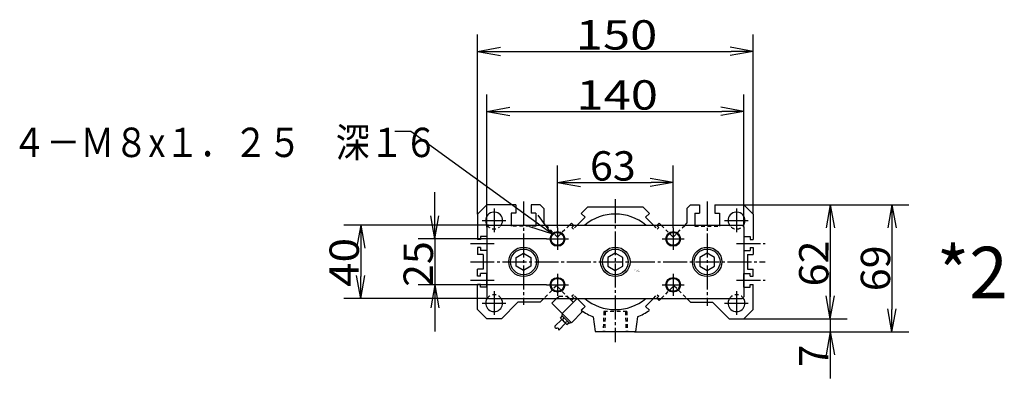
# Model space of a CAD drawing. Extents: x -157 to 163, y -98 to 99.
# Drawn here: x -134 to 0, y 49 to 97 of the extents above; entities that cross this region are included whole.
import ezdxf

# ---------------------------------------------------------------- set-up
doc = ezdxf.new("R2010")
doc.units = 0
doc.linetypes.add('CENTER', pattern=[17.5, 13, -1.5, 1.5, -1.5])
doc.linetypes.add('DASHED', pattern=[3.5, 2, -1.5])
doc.layers.get('0').update_dxf_attribs({"linetype": 'CONTINUOUS'})
doc.layers.get('DEFPOINTS').update_dxf_attribs({"linetype": 'CONTINUOUS'})
doc.styles.get("Standard").update_dxf_attribs({"font": 'txt', "bigfont": 'BIGFONT'})
doc.dimstyles.new('DIMSTYLE1', dxfattribs={"dimtxt": 4, "dimasz": 1, "dimexe": 2.54, "dimexo": 0, "dimgap": 2, "dimtad": 1, "dimzin": 0, "dimblk1": 'OPEN', "dimblk2": 'OPEN', "dimsah": 1, "dimcen": 0.09, "dimazin": 3, "dimtfac": 1, "dimtmove": 0, "dimatfit": 3, "dimtvp": 1})
doc.dimstyles.new('DIMSTYLE2', dxfattribs={"dimtxt": 4, "dimasz": 1, "dimexe": 2.54, "dimexo": 0, "dimgap": 2, "dimtad": 1, "dimzin": 0, "dimblk1": 'OPEN', "dimblk2": 'OPEN', "dimsah": 1, "dimcen": 0.09, "dimazin": 3, "dimtfac": 1, "dimtmove": 0, "dimatfit": 3, "dimtvp": 1})
doc.dimstyles.new('DIMSTYLE27', dxfattribs={"dimtxt": 4, "dimasz": 1, "dimexe": 2.54, "dimexo": 0, "dimgap": 2, "dimtad": 1, "dimzin": 0, "dimblk1": 'OPEN', "dimblk2": 'OPEN', "dimsah": 1, "dimcen": 0.09, "dimazin": 3, "dimtfac": 1, "dimtmove": 0, "dimatfit": 3, "dimtvp": 1})
doc.dimstyles.new('DIMSTYLE28', dxfattribs={"dimtxt": 4, "dimasz": 1, "dimexe": 2.54, "dimexo": 0, "dimgap": 2, "dimtad": 1, "dimzin": 0, "dimblk1": 'OPEN', "dimblk2": 'OPEN', "dimsah": 1, "dimcen": 0.09, "dimazin": 3, "dimtfac": 1, "dimtmove": 0, "dimatfit": 3, "dimtvp": 1})
doc.dimstyles.new('DIMSTYLE3', dxfattribs={"dimtxt": 4, "dimasz": 1, "dimexe": 2.54, "dimexo": 0, "dimgap": 2, "dimtad": 1, "dimzin": 0, "dimblk1": 'OPEN', "dimblk2": 'OPEN', "dimsah": 1, "dimcen": 0.09, "dimazin": 3, "dimtfac": 1, "dimtmove": 0, "dimatfit": 3, "dimtvp": 1})
doc.dimstyles.new('DIMSTYLE4', dxfattribs={"dimtxt": 4, "dimasz": 1, "dimexe": 2.54, "dimexo": 0, "dimgap": 2, "dimtad": 1, "dimzin": 0, "dimblk1": 'OPEN', "dimblk2": 'OPEN', "dimsah": 1, "dimcen": 0.09, "dimazin": 3, "dimtfac": 1, "dimtmove": 0, "dimatfit": 3, "dimtvp": 1})
doc.dimstyles.new('DIMSTYLE5', dxfattribs={"dimtxt": 4, "dimasz": 1, "dimexe": 2.54, "dimexo": 0, "dimgap": 2, "dimtad": 1, "dimzin": 0, "dimblk1": 'OPEN', "dimblk2": 'OPEN', "dimsah": 1, "dimcen": 0.09, "dimazin": 3, "dimtfac": 1, "dimtmove": 0, "dimatfit": 3, "dimtvp": 1})
doc.dimstyles.new('DIMSTYLE6', dxfattribs={"dimtxt": 4, "dimasz": 1, "dimexe": 2.54, "dimexo": 0, "dimgap": 2, "dimtad": 1, "dimzin": 0, "dimblk1": 'OPEN', "dimblk2": 'OPEN', "dimsah": 1, "dimcen": 0.09, "dimazin": 3, "dimtfac": 1, "dimtmove": 0, "dimatfit": 3, "dimtvp": 1})

# ---------------------------------------------------------------- blocks, each defined once
blk = doc.blocks.new('KOZU0002')
at = {"color": 3, "linetype": 'CENTER'}
for p, q in [((-50, 32.94), (-50, -23.42)), ((0, 34.1), (0, -43.73)), ((50, 32.94), (50, -23.95)), ((-66, 29.1), (-66, 15.9)), ((66, 29.1), (66, 15.9)), ((-72.6, 22.5), (-59.4, 22.5)), ((59.4, 22.5), (72.6, 22.5)), ((-31.5, 18.5), (-31.5, 6.5)), ((31.5, 18.5), (31.5, 6.5)), ((-37.5, 12.5), (-25.5, 12.5)), ((25.5, 12.5), (37.5, 12.5)), ((-78.92, 10), (-66, 10)), ((66, 10), (81.64, 10)), ((-78.92, 0), (81.64, 0)), ((-78.92, -10), (-66, -10)), ((-31.5, -6.5), (-31.5, -18.5)), ((31.5, -6.5), (31.5, -18.5)), ((66, -10), (81.64, -10)), ((-66, -15.9), (-66, -29.1)), ((-37.5, -12.5), (-25.5, -12.5)), ((25.5, -12.5), (37.5, -12.5)), ((66, -15.9), (66, -29.1)), ((-72.6, -22.5), (-59.4, -22.5)), ((59.4, -22.5), (72.6, -22.5))]:
    blk.add_line(p, q, dxfattribs=at)
at = {"color": 7, "linetype": 'CONTINUOUS'}
for p, q in [((-70, 31), (-75, 26)), ((-54.25, 31), (-70, 31)), ((-54.25, 31), (-54.25, 26.5)), ((-41, 31), (-45.75, 31)), ((-45.75, 31), (-45.75, 26.5)), ((-39, 29), (-41, 31)), ((-39, 29), (-39, 21)), ((-14.97, 30), (-18.6, 26.37)), ((-14.97, 30), (14.97, 30)), ((14.97, 30), (18.6, 26.37)), ((39, 29), (41, 31)), ((39, 29), (39, 21)), ((41, 31), (45.75, 31)), ((45.75, 31), (45.75, 26.5)), ((54.25, 31), (54.25, 26.5)), ((54.25, 31), (70, 31)), ((70, 31), (75, 26)), ((-75, 26), (-75, 12.25)), ((-56.75, 26.5), (-56.75, 20)), ((-54.25, 26.5), (-56.75, 26.5)), ((-43.25, 26.5), (-45.75, 26.5)), ((-43.25, 26.5), (-43.25, 20)), ((-16.48, 24.25), (-20.73, 20)), ((-16.48, 24.25), (-18.6, 26.37)), ((16.48, 24.25), (18.6, 26.37)), ((16.48, 24.25), (20.73, 20)), ((43.25, 26.5), (43.25, 20)), ((43.25, 26.5), (45.75, 26.5)), ((54.25, 26.5), (56.75, 26.5)), ((56.75, 26.5), (56.75, 20)), ((75, 26), (75, 12.25)), ((-70, 19), (-69, 20)), ((-70, 19), (-70, -19)), ((-69, 20), (69, 20)), ((-38, 20), (-39, 21)), ((-23.9, 21.07), (-24.97, 20)), ((-22.83, 20), (-23.9, 21.07)), ((22.83, 20), (23.9, 21.07)), ((23.9, 21.07), (24.97, 20)), ((38, 20), (39, 21)), ((69, 20), (70, 19)), ((70, 19), (70, -19)), ((-73.5, 12.25), (-75, 12.25)), ((-70, 13.75), (-73.5, 13.75)), ((-73.5, 13.75), (-73.5, 12.25)), ((-70, 13.75), (-70, 6.25)), ((70, 13.75), (73.5, 13.75)), ((70, 13.75), (70, 6.25)), ((73.5, 13.75), (73.5, 12.25)), ((73.5, 12.25), (75, 12.25)), ((-73.5, 7.75), (-75, 7.75)), ((-75, 7.75), (-75, 4)), ((-73.5, 7.75), (-73.5, 6.25)), ((-70, 6.25), (-73.5, 6.25)), ((70, 6.25), (73.5, 6.25)), ((73.5, 7.75), (75, 7.75)), ((73.5, 7.75), (73.5, 6.25)), ((75, 7.75), (75, 4)), ((-72, 4), (-75, 4)), ((-72, 4), (-72, -4)), ((-54.07, 2.35), (-50, 4.7)), ((-54.07, -2.35), (-54.07, 2.35)), ((-50, 4.7), (-45.93, 2.35)), ((-45.93, 2.35), (-45.93, -2.35)), ((0, 4.7), (-4.07, 2.35)), ((-4.07, 2.35), (-4.07, -2.35)), ((4.07, 2.35), (0, 4.7)), ((4.07, -2.35), (4.07, 2.35)), ((50, 4.7), (45.93, 2.35)), ((45.93, 2.35), (45.93, -2.35)), ((54.07, 2.35), (50, 4.7)), ((54.07, -2.35), (54.07, 2.35)), ((72, 4), (75, 4)), ((72, 4), (72, -4)), ((-72, -4), (-75, -4)), ((-75, -7.75), (-75, -4)), ((-50, -4.7), (-54.07, -2.35)), ((-45.93, -2.35), (-50, -4.7)), ((-4.07, -2.35), (0, -4.7)), ((0, -4.7), (4.07, -2.35)), ((45.93, -2.35), (50, -4.7)), ((50, -4.7), (54.07, -2.35)), ((72, -4), (75, -4)), ((75, -7.75), (75, -4)), ((-73.5, -7.75), (-75, -7.75)), ((-70, -6.25), (-73.5, -6.25)), ((-73.5, -7.75), (-73.5, -6.25)), ((-70, -13.75), (-70, -6.25)), ((70, -6.25), (73.5, -6.25)), ((70, -13.75), (70, -6.25)), ((73.5, -7.75), (73.5, -6.25)), ((73.5, -7.75), (75, -7.75)), ((-75, -26), (-75, -12.25)), ((-73.5, -12.25), (-75, -12.25)), ((-73.5, -13.75), (-73.5, -12.25)), ((-70, -13.75), (-73.5, -13.75)), ((70, -13.75), (73.5, -13.75)), ((73.5, -12.25), (75, -12.25)), ((73.5, -13.75), (73.5, -12.25)), ((75, -26), (75, -12.25)), ((-70, -19), (-69, -20)), ((-69, -20), (69, -20)), ((-39, -20), (-41, -22)), ((-34.53, -22.51), (-32.04, -20.02)), ((-28.87, -28.16), (-20.74, -20.03)), ((-25, -20.02), (-22.86, -22.15)), ((-23.9, -21.07), (-24.97, -20)), ((-22.83, -20), (-23.9, -21.07)), ((-20.74, -20.03), (-16.5, -24.27)), ((-16.48, -24.25), (-20.73, -20)), ((16.48, -24.25), (20.73, -20)), ((22.83, -20), (23.9, -21.07)), ((23.9, -21.07), (24.97, -20)), ((39, -20), (41, -22)), ((69, -20), (70, -19)), ((-70, -31), (-75, -26)), ((-53, -22), (-62, -31)), ((-41, -22), (-53, -22)), ((-34.53, -22.51), (-23.92, -33.11)), ((-18.62, -26.4), (-16.5, -24.27)), ((-18.62, -26.4), (-17.91, -27.1)), ((-16.48, -24.25), (-18.6, -26.38)), ((16.48, -24.25), (18.6, -26.38)), ((41, -22), (53, -22)), ((53, -22), (62, -31)), ((70, -31), (75, -26)), ((-62, -31), (-70, -31)), ((-32.93, -35.05), (-29.22, -31.34)), ((-29.93, -30.64), (-28.87, -29.58)), ((-29.93, -30.64), (-26.4, -34.17)), ((-29.22, -29.22), (-28.52, -28.52)), ((-29.22, -29.22), (-24.98, -33.47)), ((-23.92, -33.11), (-17.91, -27.1)), ((-12, -29.99), (-11, -38)), ((12, -29.99), (11, -38)), ((62, -31), (70, -31)), ((-30.81, -37.17), (-27.1, -33.47)), ((-26.4, -34.17), (-25.33, -33.11)), ((-24.98, -33.47), (-24.27, -32.76)), ((-11, -38), (11, -38))]:
    blk.add_line(p, q, dxfattribs=at)
at = {"color": 7, "linetype": 'DASHED'}
for p, q in [((-56.75, 20), (-56.75, 19.5)), ((-43.25, 19.5), (-56.75, 19.5)), ((-43.25, 20), (-43.25, 19.5)), ((-31.49, 13.49), (-38, 20)), ((-24.97, 20), (-31.49, 13.49)), ((-22.63, 19.8), (-23.69, 18.74)), ((-22.84, 17.89), (-23.69, 18.74)), ((-20.73, 20), (-22.84, 17.89)), ((-22.63, 19.8), (-22.83, 20)), ((20.73, 20), (22.84, 17.89)), ((22.63, 19.8), (22.83, 20)), ((22.63, 19.8), (23.69, 18.74)), ((22.84, 17.89), (23.69, 18.74)), ((24.97, 20), (31.49, 13.49)), ((31.49, 13.49), (38, 20)), ((43.25, 20), (43.25, 19.5)), ((43.25, 19.5), (56.75, 19.5)), ((56.75, 20), (56.75, 19.5)), ((-31.99, -12.99), (-39, -20)), ((-24.97, -20), (-31.49, -13.49)), ((24.97, -20), (31.99, -12.99)), ((31.99, -12.99), (39, -20)), ((-32.04, -20.02), (-30.64, -18.62)), ((-30.64, -18.62), (-26.4, -18.62)), ((-26.4, -18.62), (-25, -20.02)), ((-22.84, -17.89), (-23.69, -18.74)), ((-22.63, -19.8), (-23.69, -18.74)), ((-20.73, -20), (-22.84, -17.89)), ((-22.63, -19.8), (-22.83, -20)), ((20.73, -20), (22.84, -17.89)), ((22.63, -19.8), (23.69, -18.74)), ((22.63, -19.8), (22.83, -20)), ((22.84, -17.89), (23.69, -18.74)), ((-6.25, -27), (-6.6, -38)), ((6.25, -27), (-6.25, -27)), ((-5.51, -27), (-5.87, -38)), ((5.51, -27), (5.87, -38)), ((6.25, -27), (6.6, -38))]:
    blk.add_line(p, q, dxfattribs=at)
at = {"color": 3, "linetype": 'CONTINUOUS'}
for centre in [(-31.5, 12.5), (31.5, 12.5), (-31.5, -12.5), (31.5, -12.5)]:
    blk.add_circle(centre, 4, dxfattribs=at)
at = {"color": 7, "linetype": 'CONTINUOUS'}
for centre, radius in [((-31.5, 12.5), 3.5), ((31.5, 12.5), 3.5), ((-50, 0), 8), ((-50, 0), 7), ((0, 0), 8), ((0, 0), 7), ((50, 0), 8), ((50, 0), 7), ((-31.5, -12.5), 3.5), ((31.5, -12.5), 3.5)]:
    blk.add_circle(centre, radius, dxfattribs=at)
for centre, radius, start, end in [((-66, 22.5), 4.6, 316.7804, 212.9207), ((66, 22.5), 4.6, 327.0793, 223.2196), ((0, 0), 26, 50.2849, 129.7151), ((-66, -22.5), 4.6, 147.0793, 32.9207), ((0, 0), 26, 230.2848, 309.7152), ((66, -22.5), 4.6, 147.0793, 32.9207), ((0, 0), 32.3, 234.804, 248.1908), ((0, 0), 32.3, 291.8092, 305.196), ((-27.1, -31.34), 1.5, 134.9999, 314.9999), ((-32.13, -35.31), 0.838, 161.5472, 288.4526), ((-31.6, -36.9), 0.838, 341.5474, 108.4526)]:
    blk.add_arc(centre, radius, start, end, dxfattribs=at)
at = {"color": 7, "linetype": 'DASHED'}
for centre, start, end in [((-66, 22.5), 212.9207, 309.8816), ((66, 22.5), 230.1184, 327.0793), ((-66, -22.5), 32.9207, 147.0793), ((66, -22.5), 32.9207, 147.0793)]:
    blk.add_arc(centre, 4.6, start, end, dxfattribs=at)
at = {"color": 7, "linetype": 'CONTINUOUS'}
blk.add_point((0, 0), dxfattribs=at)
for s, width, p in [('BN-6A03', 1.023077, (10.36, -4.7)), ('    -50', 1.71, (10.36, -5.45))]:
    blk.add_text(s, height=0.5, dxfattribs=dict(at, width=width)).set_placement(p)
blk = doc.blocks.new('KOZU0010')
at = {"color": 7, "linetype": 'CONTINUOUS'}
for p, q in [((-19.18, 13.97), (-21.37, 13.97)), ((0, 0), (-19.18, 13.97)), ((0, 0), (-1.84, 2.57)), ((0, 0), (-3.01, 0.96))]:
    blk.add_line(p, q, dxfattribs=at)
blk = doc.blocks.new('_OPEN')
at = {"color": 0, "linetype": 'BYBLOCK'}
for q in [(-3.128, 0.562), (-3.128, -0.562), (-3, 0)]:
    blk.add_line((0, 0), q, dxfattribs=at)
blk = doc.blocks.new('*D1')
at = {"color": 7, "linetype": 'CONTINUOUS'}
for p, q in [((-61.21, 69.03), (-61.21, 77.5)), ((-45.46, 69.03), (-45.46, 77.5)), ((-58.21, 75.21), (-48.46, 75.21))]:
    blk.add_line(p, q, dxfattribs=at)
at = {"layer": 'DEFPOINTS', "color": 7, "linetype": 'CONTINUOUS'}
for p in [(-45.46, 75.21), (-61.21, 69.03), (-45.46, 69.03)]:
    blk.add_point(p, dxfattribs=at)
at = {"color": 7, "linetype": 'CONTINUOUS', "rotation": 180.0000000000004}
blk.add_blockref('_OPEN', (-61.21, 75.21), dxfattribs=at)
at = {"color": 7, "linetype": 'CONTINUOUS'}
blk.add_blockref('_OPEN', (-45.46, 75.21), dxfattribs=at)
at = {"color": 7, "linetype": 'CONTINUOUS', "width": 1.02855}
blk.add_text('63', height=4, rotation=-0.1, dxfattribs=at).set_placement((-56.79, 75.47))
blk = doc.blocks.new('*D2')
at = {"color": 7, "linetype": 'CONTINUOUS'}
for p, q in [((-72.08, 70.9), (-72.08, 95.34)), ((-34.58, 70.9), (-34.58, 95.34)), ((-69.08, 93.05), (-37.58, 93.05))]:
    blk.add_line(p, q, dxfattribs=at)
at = {"layer": 'DEFPOINTS', "color": 7, "linetype": 'CONTINUOUS'}
for p in [(-34.58, 93.05), (-72.08, 70.9), (-34.58, 70.9)]:
    blk.add_point(p, dxfattribs=at)
at = {"color": 7, "linetype": 'CONTINUOUS', "rotation": 180.0000000000004}
blk.add_blockref('_OPEN', (-72.08, 93.05), dxfattribs=at)
at = {"color": 7, "linetype": 'CONTINUOUS'}
blk.add_blockref('_OPEN', (-34.58, 93.05), dxfattribs=at)
at = {"color": 7, "linetype": 'CONTINUOUS', "width": 1.221413}
blk.add_text('150', height=4, rotation=-0.1, dxfattribs=at).set_placement((-58.72, 93.31))
blk = doc.blocks.new('*D3')
at = {"color": 7, "linetype": 'CONTINUOUS'}
for p, q in [((-35.83, 72.15), (-21.78, 72.15)), ((-24.07, 69.15), (-24.07, 59.65)), ((-35.83, 56.65), (-21.78, 56.65))]:
    blk.add_line(p, q, dxfattribs=at)
at = {"layer": 'DEFPOINTS', "color": 7, "linetype": 'CONTINUOUS'}
for p in [(-35.83, 72.15), (-35.83, 56.65), (-24.07, 56.65)]:
    blk.add_point(p, dxfattribs=at)
at = {"color": 7, "linetype": 'CONTINUOUS'}
for p, rotation in [((-24.07, 72.15), 90.00000000000018), ((-24.07, 56.65), 270.0000000000005)]:
    blk.add_blockref('_OPEN', p, dxfattribs=dict(at, rotation=rotation))
at = {"color": 7, "linetype": 'CONTINUOUS', "width": 1.02855}
blk.add_text('62', height=4, rotation=89.8, dxfattribs=at).set_placement((-24.33, 61.06))
blk = doc.blocks.new('*D4')
at = {"color": 7, "linetype": 'CONTINUOUS'}
for p, q in [((-24.07, 59.65), (-24.07, 63)), ((-24.07, 56.65), (-24.07, 54.9)), ((-47.83, 54.9), (-21.78, 54.9)), ((-24.07, 54.9), (-24.07, 50.09)), ((-24.07, 51.9), (-24.07, 48.55))]:
    blk.add_line(p, q, dxfattribs=at)
at = {"layer": 'DEFPOINTS', "color": 7, "linetype": 'CONTINUOUS'}
for p in [(-35.83, 56.65), (-47.83, 54.9), (-24.07, 54.9)]:
    blk.add_point(p, dxfattribs=at)
at = {"color": 7, "linetype": 'CONTINUOUS'}
for p, rotation in [((-24.07, 56.65), 270.0000000000002), ((-24.07, 54.9), 90.0000000000005)]:
    blk.add_blockref('_OPEN', p, dxfattribs=dict(at, rotation=rotation))
blk.add_text('7', height=4, rotation=89.8, dxfattribs=at).set_placement((-24.32, 50.09))
blk = doc.blocks.new('*D5')
at = {"color": 7, "linetype": 'CONTINUOUS'}
for p, q in [((-35.83, 72.15), (-13.38, 72.15)), ((-15.67, 69.15), (-15.67, 57.9)), ((-50.73, 54.9), (-13.38, 54.9))]:
    blk.add_line(p, q, dxfattribs=at)
at = {"layer": 'DEFPOINTS', "color": 7, "linetype": 'CONTINUOUS'}
for p in [(-35.83, 72.15), (-50.73, 54.9), (-15.67, 54.9)]:
    blk.add_point(p, dxfattribs=at)
at = {"color": 7, "linetype": 'CONTINUOUS'}
for p, rotation in [((-15.67, 72.15), 90.00000000000018), ((-15.67, 54.9), 270.0000000000005)]:
    blk.add_blockref('_OPEN', p, dxfattribs=dict(at, rotation=rotation))
at = {"color": 7, "linetype": 'CONTINUOUS', "width": 1.02855}
blk.add_text('69', height=4, rotation=89.8, dxfattribs=at).set_placement((-15.93, 60.4))
blk = doc.blocks.new('*D6')
at = {"color": 7, "linetype": 'CONTINUOUS'}
for p, q in [((-77.91, 70.53), (-77.91, 73.88)), ((-62.71, 67.53), (-80.19, 67.53)), ((-77.91, 67.84), (-77.91, 60.98)), ((-77.91, 67.53), (-77.91, 61.28)), ((-62.71, 61.28), (-80.19, 61.28)), ((-77.91, 58.28), (-77.91, 54.93))]:
    blk.add_line(p, q, dxfattribs=at)
at = {"layer": 'DEFPOINTS', "color": 7, "linetype": 'CONTINUOUS'}
for p in [(-62.71, 67.53), (-77.91, 61.28), (-62.71, 61.28)]:
    blk.add_point(p, dxfattribs=at)
at = {"color": 7, "linetype": 'CONTINUOUS'}
for p, rotation in [((-77.91, 67.53), 270.0000000000002), ((-77.91, 61.28), 90.0000000000005)]:
    blk.add_blockref('_OPEN', p, dxfattribs=dict(at, rotation=rotation))
at = {"color": 7, "linetype": 'CONTINUOUS', "width": 1.02855}
blk.add_text('25', height=4, rotation=89.8, dxfattribs=at).set_placement((-78.17, 60.98))
blk = doc.blocks.new('*D27')
at = {"color": 7, "linetype": 'CONTINUOUS'}
for p, q in [((-70.58, 69.4), (-90.28, 69.4)), ((-88, 66.4), (-88, 62.4)), ((-70.58, 59.4), (-90.28, 59.4))]:
    blk.add_line(p, q, dxfattribs=at)
at = {"layer": 'DEFPOINTS', "color": 7, "linetype": 'CONTINUOUS'}
for p in [(-70.58, 69.4), (-88, 59.4), (-70.58, 59.4)]:
    blk.add_point(p, dxfattribs=at)
at = {"color": 7, "linetype": 'CONTINUOUS'}
for p, rotation in [((-88, 69.4), 90.00000000000018), ((-88, 59.4), 270.0000000000005)]:
    blk.add_blockref('_OPEN', p, dxfattribs=dict(at, rotation=rotation))
at = {"color": 7, "linetype": 'CONTINUOUS', "width": 1.102018}
blk.add_text('40', height=4, rotation=89.8, dxfattribs=at).set_placement((-88.26, 60.98))
blk = doc.blocks.new('*D28')
at = {"color": 7, "linetype": 'CONTINUOUS'}
for p, q in [((-70.83, 69.15), (-70.83, 87.17)), ((-35.83, 69.15), (-35.83, 87.17)), ((-67.83, 84.88), (-38.83, 84.88))]:
    blk.add_line(p, q, dxfattribs=at)
at = {"layer": 'DEFPOINTS', "color": 7, "linetype": 'CONTINUOUS'}
for p in [(-35.83, 84.88), (-70.83, 69.15), (-35.83, 69.15)]:
    blk.add_point(p, dxfattribs=at)
at = {"color": 7, "linetype": 'CONTINUOUS', "rotation": 180.0000000000004}
blk.add_blockref('_OPEN', (-70.83, 84.88), dxfattribs=at)
at = {"color": 7, "linetype": 'CONTINUOUS'}
blk.add_blockref('_OPEN', (-35.83, 84.88), dxfattribs=at)
at = {"color": 7, "linetype": 'CONTINUOUS', "width": 1.221413}
blk.add_text('140', height=4, rotation=-0.1, dxfattribs=at).set_placement((-58.63, 85.14))

msp = doc.modelspace()

# ---------------------------------------------------------------- block references
at = {"color": 7, "linetype": 'CONTINUOUS'}
msp.add_blockref('KOZU0010', (-61.984, 68.2), dxfattribs=at)
at = {"color": 7, "linetype": 'CONTINUOUS', "xscale": 0.25, "yscale": 0.25, "zscale": 0.25}
msp.add_blockref('KOZU0002', (-53.333, 64.405), dxfattribs=at)

# ---------------------------------------------------------------- texts
at = {"color": 7, "linetype": 'CONTINUOUS'}
for s, height, width, p in [('４－Ｍ８x１．２５\u3000深１６', 4, 0.849944, (-135.45, 78.667)), ('*2', 7, 0.99, (-9.569, 59.458))]:
    msp.add_text(s, height=height, dxfattribs=dict(at, width=width)).set_placement(p)

# ---------------------------------------------------------------- dimensions: what is measured, and where the dimension line sits
for base, p1, p2, dimstyle, picture, middle in [((-34.583, 93.052), (-72.083, 70.905), (-34.583, 70.905), 'DIMSTYLE2', '*D2', (-53.287, 93.052)), ((-35.833, 84.881), (-70.833, 69.155), (-35.833, 69.155), 'DIMSTYLE28', '*D28', (-53.205, 84.881)), ((-45.458, 75.215), (-61.208, 69.03), (-45.458, 69.03), 'DIMSTYLE1', '*D1', (-53.367, 75.215))]:
    dim = msp.add_linear_dim(base=base, p1=p1, p2=p2, dimstyle=dimstyle, dxfattribs=at)
    dim.commit()
    dim.dimension.update_dxf_attribs({"geometry": picture, "text_midpoint": middle})
for base, p1, p2, dimstyle, picture, middle in [((-77.908, 61.28), (-62.708, 67.53), (-62.708, 61.28), 'DIMSTYLE6', '*D6', (-77.908, 64.405)), ((-15.669, 54.905), (-35.833, 72.155), (-50.731, 54.905), 'DIMSTYLE5', '*D5', (-15.669, 63.831)), ((-24.067, 56.655), (-35.833, 72.155), (-35.833, 56.655), 'DIMSTYLE3', '*D3', (-24.067, 64.484)), ((-87.996, 59.405), (-70.583, 69.405), (-70.583, 59.405), 'DIMSTYLE27', '*D27', (-87.996, 64.405)), ((-24.067, 54.905), (-35.833, 56.655), (-47.833, 54.905), 'DIMSTYLE4', '*D4', (-24.067, 51.513))]:
    dim = msp.add_linear_dim(base=base, p1=p1, p2=p2, angle=90, dimstyle=dimstyle, dxfattribs=at)
    dim.commit()
    dim.dimension.update_dxf_attribs({"geometry": picture, "text_midpoint": middle})

doc.saveas('drawing.dxf')
